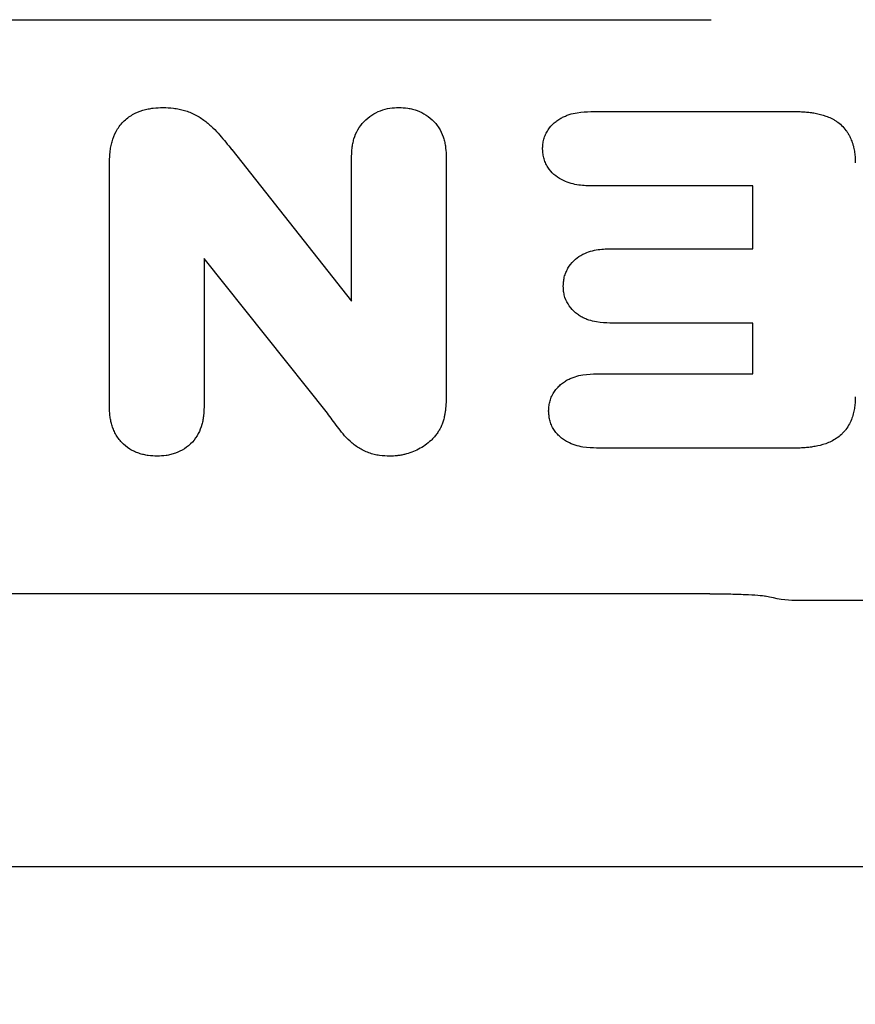
# Model space of a CAD drawing. Extents: x 126 to 2077, y 26 to 2964.
# Drawn here: x 1197 to 1223, y 1257 to 1287 of the extents above; entities that cross this region are included whole.
import ezdxf

# ---------------------------------------------------------------- set-up
doc = ezdxf.new("R2010")
doc.units = 0
doc.header["$LTSCALE"] = 10
doc.header["$MEASUREMENT"] = 0
doc.layers.get('DEFPOINTS').update_dxf_attribs({"linetype": 'CONTINUOUS'})
for name, color, linetype in [('BEMASS', 3, 'CONTINUOUS'), ('DUENN-18', 94, 'CONTINUOUS'), ('SICHTBAR', 7, 'CONTINUOUS')]:
    doc.layers.add(name, color=color, linetype=linetype)
doc.styles.add('BEMSTIL', font='isocp3.shx', dxfattribs={"width": 0.8})
doc.dimstyles.new('BEMASS', dxfattribs={"dimtxt": 3.5, "dimasz": 3.5, "dimexe": 1.4, "dimexo": 0, "dimgap": 2, "dimtad": 1, "dimtxsty": 'BEMSTIL', "dimcen": 3, "dimclrd": 3, "dimclre": 3, "dimclrt": 3, "dimadec": 0, "dimazin": 0, "dimtfac": 0.875, "dimtmove": 2, "dimatfit": 3, "dimfxl": 1, "dimtolj": 1, "dimlwd": 25, "dimlwe": 25, "dimarcsym": 0})

# ---------------------------------------------------------------- blocks, each defined once
blk = doc.blocks.new('*D84')
at = {"layer": 'BEMASS', "color": 3, "lineweight": 25}
for p, q in [((1499.779, 2621.386), (1499.779, 2724.395)), ((1674.779, 2621.624), (1674.779, 2724.395)), ((1534.779, 2704.395), (1639.779, 2704.395)), ((352.513, 1241.111), (352.513, 990.278)), ((477.078, 1241.111), (477.078, 990.278)), ((442.078, 1010.278), (387.513, 1010.278))]:
    blk.add_line(p, q, dxfattribs=at)
at = {"layer": 'BEMASS', "color": 3}
for points in [[(1534.779, 2710.228), (1534.779, 2698.561), (1499.779, 2704.395)], [(1639.779, 2710.228), (1639.779, 2698.561), (1674.779, 2704.395)], [(387.513, 1016.112), (387.513, 1004.445), (352.513, 1010.278)], [(442.078, 1016.112), (442.078, 1004.445), (477.078, 1010.278)]]:
    blk.add_solid(points, dxfattribs=at)
at = {"layer": 'DEFPOINTS', "color": 0}
for p in [(1674.779, 2704.395), (1499.779, 2601.386), (1674.779, 2601.624), (352.513, 1261.111), (477.078, 1261.111), (352.513, 1010.278)]:
    blk.add_point(p, dxfattribs=at)
at = {"layer": 'BEMASS', "color": 4, "char_height": 35, "attachment_point": 5, "style": 'BEMSTIL'}
for s, insert in [('\\A1;175', (1587.279, 2731.895)), ('\\A1;125', (414.795, 1037.782))]:
    blk.add_mtext(s, dxfattribs=dict(at, insert=insert))

msp = doc.modelspace()

# ---------------------------------------------------------------- linework, layer by layer
at = {"layer": 'DUENN-18'}
for p, q in [((986.135, 1287.361), (1218.891, 1287.361)), ((1215.162, 1284.513), (1221.497, 1284.513)), ((1204.034, 1283.339), (1207.748, 1278.642)), ((1207.748, 1278.642), (1207.748, 1283.129)), ((1210.677, 1283.121), (1210.677, 1275.65)), ((1200.248, 1275.351), (1200.248, 1282.969)), ((1220.173, 1282.209), (1215.163, 1282.209)), ((1220.173, 1280.263), (1220.173, 1282.209)), ((1215.757, 1280.263), (1220.173, 1280.263)), ((1206.997, 1275.165), (1203.177, 1279.961)), ((1203.177, 1279.961), (1203.177, 1275.35)), ((1220.173, 1277.959), (1215.756, 1277.959)), ((1220.173, 1276.388), (1220.173, 1277.959)), ((1215.342, 1276.388), (1220.173, 1276.388)), ((1221.499, 1274.084), (1215.343, 1274.084))]:
    msp.add_line(p, q, dxfattribs=at)
for points, knots in [([(1200.248, 1282.969), (1200.248, 1282.971), (1200.249, 1282.973), (1200.249, 1282.975), (1200.251, 1283.061), (1200.254, 1283.156), (1200.271, 1283.312), (1200.278, 1283.366), (1200.299, 1283.474), (1200.312, 1283.527), (1200.358, 1283.687), (1200.399, 1283.793), (1200.511, 1284.002), (1200.583, 1284.103), (1200.761, 1284.286), (1200.86, 1284.359), (1201.066, 1284.477), (1201.173, 1284.521), (1201.334, 1284.57), (1201.388, 1284.584), (1201.496, 1284.606), (1201.551, 1284.614), (1201.71, 1284.632), (1201.806, 1284.635), (1201.891, 1284.637), (1201.896, 1284.638), (1201.9, 1284.638), (1201.905, 1284.638)], [-0.003148, -0.003148, -0.003148, -0.003148, 0, 0, 0, 0.125, 0.125, 0.1875, 0.1875, 0.25, 0.25, 0.375, 0.375, 0.5, 0.5, 0.625, 0.625, 0.75, 0.75, 0.8125, 0.8125, 0.875, 0.875, 1, 1, 1, 1.006622, 1.006622, 1.006622, 1.006622]), ([(1201.905, 1284.638), (1201.909, 1284.638), (1201.914, 1284.638), (1201.919, 1284.637), (1202.012, 1284.634), (1202.117, 1284.631), (1202.288, 1284.611), (1202.346, 1284.601), (1202.46, 1284.578), (1202.517, 1284.564), (1202.684, 1284.515), (1202.797, 1284.472), (1203.015, 1284.359), (1203.111, 1284.294), (1203.288, 1284.16), (1203.372, 1284.087), (1203.527, 1283.936), (1203.598, 1283.859), (1203.795, 1283.633), (1203.913, 1283.487), (1204.032, 1283.342), (1204.033, 1283.341), (1204.033, 1283.34), (1204.034, 1283.339)], [-0.00604, -0.00604, -0.00604, -0.00604, 0, 0, 0, 0.125, 0.125, 0.1875, 0.1875, 0.25, 0.25, 0.375, 0.375, 0.5, 0.5, 0.625, 0.625, 0.75, 0.75, 1, 1, 1, 1.001418, 1.001418, 1.001418, 1.001418]), ([(1207.748, 1283.129), (1207.749, 1283.132), (1207.749, 1283.135), (1207.749, 1283.138), (1207.752, 1283.211), (1207.755, 1283.292), (1207.77, 1283.428), (1207.777, 1283.475), (1207.796, 1283.57), (1207.807, 1283.618), (1207.851, 1283.763), (1207.891, 1283.861), (1207.996, 1284.043), (1208.06, 1284.129), (1208.205, 1284.28), (1208.286, 1284.346), (1208.456, 1284.457), (1208.547, 1284.503), (1208.737, 1284.576), (1208.836, 1284.602), (1209.036, 1284.631), (1209.123, 1284.634), (1209.196, 1284.637), (1209.201, 1284.637), (1209.207, 1284.638), (1209.212, 1284.638)], [-0.005043, -0.005043, -0.005043, -0.005043, 0, 0, 0, 0.125, 0.125, 0.1875, 0.1875, 0.25, 0.25, 0.375, 0.375, 0.5, 0.5, 0.625, 0.625, 0.75, 0.75, 0.875, 0.875, 1, 1, 1, 1.009134, 1.009134, 1.009134, 1.009134]), ([(1209.212, 1284.638), (1209.217, 1284.638), (1209.223, 1284.638), (1209.228, 1284.637), (1209.301, 1284.635), (1209.389, 1284.632), (1209.54, 1284.61), (1209.59, 1284.6), (1209.689, 1284.574), (1209.737, 1284.559), (1209.878, 1284.506), (1209.97, 1284.461), (1210.144, 1284.348), (1210.227, 1284.281), (1210.337, 1284.163), (1210.371, 1284.122), (1210.434, 1284.035), (1210.463, 1283.989), (1210.539, 1283.851), (1210.576, 1283.758), (1210.618, 1283.617), (1210.63, 1283.569), (1210.65, 1283.473), (1210.657, 1283.424), (1210.672, 1283.284), (1210.675, 1283.2), (1210.677, 1283.127), (1210.677, 1283.125), (1210.677, 1283.123), (1210.677, 1283.121)], [-0.009086, -0.009086, -0.009086, -0.009086, 0, 0, 0, 0.125, 0.125, 0.1875, 0.1875, 0.25, 0.25, 0.375, 0.375, 0.5, 0.5, 0.5625, 0.5625, 0.625, 0.625, 0.75, 0.75, 0.8125, 0.8125, 0.875, 0.875, 1, 1, 1, 1.003641, 1.003641, 1.003641, 1.003641]), ([(1213.665, 1283.366), (1213.665, 1283.375), (1213.666, 1283.383), (1213.666, 1283.391), (1213.668, 1283.422), (1213.67, 1283.46), (1213.678, 1283.527), (1213.681, 1283.551), (1213.69, 1283.601), (1213.696, 1283.629), (1213.717, 1283.707), (1213.735, 1283.757), (1213.78, 1283.855), (1213.806, 1283.901), (1213.891, 1284.028), (1213.953, 1284.098), (1214.061, 1284.193), (1214.099, 1284.223), (1214.178, 1284.277), (1214.217, 1284.3), (1214.295, 1284.342), (1214.333, 1284.359), (1214.411, 1284.392), (1214.45, 1284.407), (1214.571, 1284.447), (1214.654, 1284.466), (1214.89, 1284.505), (1215.032, 1284.508), (1215.156, 1284.512), (1215.158, 1284.512), (1215.16, 1284.513), (1215.162, 1284.513)], [-0.016549, -0.016549, -0.016549, -0.016549, 0, 0, 0, 0.0625, 0.0625, 0.09375, 0.09375, 0.125, 0.125, 0.1875, 0.1875, 0.25, 0.25, 0.375, 0.375, 0.4375, 0.4375, 0.5, 0.5, 0.5625, 0.5625, 0.625, 0.625, 0.75, 0.75, 1, 1, 1, 1.004491, 1.004491, 1.004491, 1.004491]), ([(1221.497, 1284.513), (1221.497, 1284.513), (1221.498, 1284.513), (1221.498, 1284.513), (1221.544, 1284.512), (1221.592, 1284.512), (1221.694, 1284.509), (1221.747, 1284.506), (1221.85, 1284.498), (1221.9, 1284.493), (1222.003, 1284.481), (1222.056, 1284.473), (1222.218, 1284.443), (1222.33, 1284.414), (1222.491, 1284.355), (1222.545, 1284.333), (1222.627, 1284.294), (1222.655, 1284.279), (1222.712, 1284.247), (1222.741, 1284.229), (1222.825, 1284.173), (1222.877, 1284.131), (1222.976, 1284.038), (1223.022, 1283.985), (1223.082, 1283.905), (1223.101, 1283.878), (1223.137, 1283.822), (1223.154, 1283.792), (1223.186, 1283.73), (1223.2, 1283.699), (1223.224, 1283.642), (1223.234, 1283.617), (1223.253, 1283.566), (1223.263, 1283.538), (1223.282, 1283.479), (1223.291, 1283.446), (1223.307, 1283.382), (1223.313, 1283.352), (1223.323, 1283.294), (1223.326, 1283.268), (1223.334, 1283.215), (1223.337, 1283.188), (1223.343, 1283.132), (1223.345, 1283.104), (1223.35, 1283.02), (1223.351, 1282.97), (1223.352, 1282.924), (1223.352, 1282.923), (1223.352, 1282.921), (1223.352, 1282.92)], [-0.000739, -0.000739, -0.000739, -0.000739, 0, 0, 0, 0.0625, 0.0625, 0.125, 0.125, 0.1875, 0.1875, 0.25, 0.25, 0.375, 0.375, 0.4375, 0.4375, 0.46875, 0.46875, 0.5, 0.5, 0.5625, 0.5625, 0.625, 0.625, 0.65625, 0.65625, 0.6875, 0.6875, 0.71875, 0.71875, 0.75, 0.75, 0.78125, 0.78125, 0.8125, 0.8125, 0.84375, 0.84375, 0.875, 0.875, 0.90625, 0.90625, 0.9375, 0.9375, 1, 1, 1, 1.002058, 1.002058, 1.002058, 1.002058]), ([(1215.163, 1282.209), (1215.161, 1282.209), (1215.159, 1282.209), (1215.157, 1282.209), (1215.095, 1282.211), (1215.027, 1282.213), (1214.881, 1282.223), (1214.803, 1282.231), (1214.648, 1282.258), (1214.569, 1282.277), (1214.41, 1282.328), (1214.329, 1282.361), (1214.169, 1282.447), (1214.089, 1282.502), (1213.945, 1282.632), (1213.881, 1282.704), (1213.798, 1282.836), (1213.772, 1282.884), (1213.73, 1282.982), (1213.713, 1283.033), (1213.694, 1283.11), (1213.689, 1283.136), (1213.68, 1283.185), (1213.678, 1283.208), (1213.67, 1283.273), (1213.668, 1283.31), (1213.666, 1283.342), (1213.666, 1283.35), (1213.665, 1283.358), (1213.665, 1283.366)], [-0.003923, -0.003923, -0.003923, -0.003923, 0, 0, 0, 0.125, 0.125, 0.25, 0.25, 0.375, 0.375, 0.5, 0.5, 0.625, 0.625, 0.75, 0.75, 0.8125, 0.8125, 0.875, 0.875, 0.90625, 0.90625, 0.9375, 0.9375, 1, 1, 1, 1.016444, 1.016444, 1.016444, 1.016444]), ([(1214.306, 1279.105), (1214.306, 1279.111), (1214.306, 1279.117), (1214.307, 1279.123), (1214.308, 1279.154), (1214.31, 1279.191), (1214.316, 1279.256), (1214.319, 1279.28), (1214.327, 1279.33), (1214.332, 1279.356), (1214.351, 1279.433), (1214.367, 1279.482), (1214.405, 1279.572), (1214.426, 1279.615), (1214.498, 1279.74), (1214.559, 1279.819), (1214.696, 1279.954), (1214.772, 1280.011), (1214.93, 1280.104), (1215.012, 1280.14), (1215.172, 1280.194), (1215.25, 1280.213), (1215.404, 1280.241), (1215.481, 1280.249), (1215.624, 1280.259), (1215.69, 1280.261), (1215.751, 1280.262), (1215.753, 1280.263), (1215.755, 1280.263), (1215.757, 1280.263)], [-0.012869, -0.012869, -0.012869, -0.012869, 0, 0, 0, 0.0625, 0.0625, 0.09375, 0.09375, 0.125, 0.125, 0.1875, 0.1875, 0.25, 0.25, 0.375, 0.375, 0.5, 0.5, 0.625, 0.625, 0.75, 0.75, 0.875, 0.875, 1, 1, 1, 1.003993, 1.003993, 1.003993, 1.003993]), ([(1215.756, 1277.959), (1215.754, 1277.959), (1215.752, 1277.959), (1215.749, 1277.959), (1215.629, 1277.963), (1215.487, 1277.967), (1215.255, 1278.007), (1215.174, 1278.026), (1215.055, 1278.066), (1215.016, 1278.082), (1214.939, 1278.115), (1214.901, 1278.134), (1214.823, 1278.178), (1214.783, 1278.202), (1214.705, 1278.259), (1214.667, 1278.291), (1214.563, 1278.391), (1214.503, 1278.466), (1214.402, 1278.635), (1214.362, 1278.728), (1214.331, 1278.856), (1214.326, 1278.882), (1214.319, 1278.931), (1214.316, 1278.954), (1214.31, 1279.019), (1214.308, 1279.055), (1214.307, 1279.086), (1214.306, 1279.092), (1214.306, 1279.098), (1214.306, 1279.105)], [-0.004656, -0.004656, -0.004656, -0.004656, 0, 0, 0, 0.25, 0.25, 0.375, 0.375, 0.4375, 0.4375, 0.5, 0.5, 0.5625, 0.5625, 0.625, 0.625, 0.75, 0.75, 0.875, 0.875, 0.90625, 0.90625, 0.9375, 0.9375, 1, 1, 1, 1.012946, 1.012946, 1.012946, 1.012946]), ([(1213.852, 1275.231), (1213.853, 1275.24), (1213.853, 1275.249), (1213.854, 1275.258), (1213.856, 1275.289), (1213.858, 1275.326), (1213.867, 1275.41), (1213.875, 1275.459), (1213.898, 1275.559), (1213.914, 1275.61), (1213.955, 1275.711), (1213.982, 1275.761), (1214.038, 1275.85), (1214.068, 1275.889), (1214.129, 1275.96), (1214.161, 1275.994), (1214.231, 1276.06), (1214.27, 1276.092), (1214.35, 1276.148), (1214.39, 1276.173), (1214.47, 1276.216), (1214.509, 1276.235), (1214.589, 1276.268), (1214.629, 1276.283), (1214.75, 1276.323), (1214.833, 1276.342), (1215.069, 1276.38), (1215.212, 1276.383), (1215.336, 1276.387), (1215.338, 1276.387), (1215.34, 1276.388), (1215.342, 1276.388)], [-0.017988, -0.017988, -0.017988, -0.017988, 0, 0, 0, 0.0625, 0.0625, 0.125, 0.125, 0.1875, 0.1875, 0.25, 0.25, 0.3125, 0.3125, 0.375, 0.375, 0.4375, 0.4375, 0.5, 0.5, 0.5625, 0.5625, 0.625, 0.625, 0.75, 0.75, 1, 1, 1, 1.004296, 1.004296, 1.004296, 1.004296]), ([(1210.677, 1275.65), (1210.677, 1275.649), (1210.677, 1275.648), (1210.677, 1275.647), (1210.676, 1275.584), (1210.675, 1275.515), (1210.669, 1275.404), (1210.666, 1275.365), (1210.658, 1275.291), (1210.654, 1275.254), (1210.644, 1275.182), (1210.638, 1275.147), (1210.624, 1275.07), (1210.616, 1275.029), (1210.599, 1274.964), (1210.592, 1274.941), (1210.579, 1274.898), (1210.572, 1274.878), (1210.55, 1274.82), (1210.537, 1274.786), (1210.525, 1274.757), (1210.522, 1274.749), (1210.518, 1274.741), (1210.515, 1274.733)], [-0.004213, -0.004213, -0.004213, -0.004213, 0, 0, 0, 0.25, 0.25, 0.375, 0.375, 0.5, 0.5, 0.625, 0.625, 0.75, 0.75, 0.8125, 0.8125, 0.875, 0.875, 1, 1, 1, 1.034099, 1.034099, 1.034099, 1.034099]), ([(1223.352, 1275.676), (1223.352, 1275.675), (1223.352, 1275.673), (1223.352, 1275.672), (1223.351, 1275.626), (1223.35, 1275.576), (1223.344, 1275.467), (1223.338, 1275.407), (1223.325, 1275.321), (1223.32, 1275.293), (1223.309, 1275.238), (1223.303, 1275.211), (1223.284, 1275.129), (1223.268, 1275.071), (1223.225, 1274.95), (1223.199, 1274.891), (1223.138, 1274.776), (1223.103, 1274.719), (1223.041, 1274.637), (1223.018, 1274.609), (1222.971, 1274.557), (1222.947, 1274.533), (1222.873, 1274.465), (1222.823, 1274.425), (1222.717, 1274.353), (1222.661, 1274.32), (1222.549, 1274.264), (1222.491, 1274.24), (1222.322, 1274.179), (1222.213, 1274.154), (1222.056, 1274.126), (1222.005, 1274.118), (1221.902, 1274.105), (1221.85, 1274.099), (1221.746, 1274.091), (1221.694, 1274.088), (1221.595, 1274.085), (1221.547, 1274.085), (1221.502, 1274.084), (1221.501, 1274.084), (1221.5, 1274.084), (1221.499, 1274.084)], [-0.002141, -0.002141, -0.002141, -0.002141, 0, 0, 0, 0.0625, 0.0625, 0.125, 0.125, 0.15625, 0.15625, 0.1875, 0.1875, 0.25, 0.25, 0.3125, 0.3125, 0.375, 0.375, 0.40625, 0.40625, 0.4375, 0.4375, 0.5, 0.5, 0.5625, 0.5625, 0.625, 0.625, 0.75, 0.75, 0.8125, 0.8125, 0.875, 0.875, 0.9375, 0.9375, 1, 1, 1, 1.001517, 1.001517, 1.001517, 1.001517]), ([(1201.725, 1273.833), (1201.72, 1273.834), (1201.715, 1273.834), (1201.71, 1273.834), (1201.636, 1273.837), (1201.549, 1273.839), (1201.401, 1273.859), (1201.35, 1273.869), (1201.253, 1273.892), (1201.205, 1273.906), (1201.112, 1273.938), (1201.065, 1273.957), (1200.971, 1274.001), (1200.923, 1274.026), (1200.783, 1274.114), (1200.7, 1274.182), (1200.59, 1274.298), (1200.556, 1274.34), (1200.491, 1274.428), (1200.461, 1274.476), (1200.409, 1274.571), (1200.387, 1274.619), (1200.35, 1274.713), (1200.334, 1274.759), (1200.306, 1274.853), (1200.295, 1274.9), (1200.275, 1274.997), (1200.268, 1275.046), (1200.253, 1275.187), (1200.251, 1275.271), (1200.249, 1275.345), (1200.249, 1275.347), (1200.248, 1275.349), (1200.248, 1275.351)], [-0.008659, -0.008659, -0.008659, -0.008659, 0, 0, 0, 0.125, 0.125, 0.1875, 0.1875, 0.25, 0.25, 0.3125, 0.3125, 0.375, 0.375, 0.5, 0.5, 0.5625, 0.5625, 0.625, 0.625, 0.6875, 0.6875, 0.75, 0.75, 0.8125, 0.8125, 0.875, 0.875, 1, 1, 1, 1.003383, 1.003383, 1.003383, 1.003383]), ([(1203.177, 1275.35), (1203.177, 1275.348), (1203.177, 1275.346), (1203.177, 1275.344), (1203.175, 1275.271), (1203.172, 1275.188), (1203.158, 1275.052), (1203.152, 1275.004), (1203.134, 1274.91), (1203.123, 1274.862), (1203.083, 1274.719), (1203.046, 1274.624), (1202.949, 1274.441), (1202.888, 1274.352), (1202.743, 1274.192), (1202.66, 1274.121), (1202.478, 1274.004), (1202.383, 1273.96), (1202.244, 1273.91), (1202.196, 1273.895), (1202.099, 1273.871), (1202.049, 1273.861), (1201.9, 1273.84), (1201.813, 1273.837), (1201.74, 1273.834), (1201.735, 1273.834), (1201.73, 1273.834), (1201.725, 1273.833)], [-0.003786, -0.003786, -0.003786, -0.003786, 0, 0, 0, 0.125, 0.125, 0.1875, 0.1875, 0.25, 0.25, 0.375, 0.375, 0.5, 0.5, 0.625, 0.625, 0.75, 0.75, 0.8125, 0.8125, 0.875, 0.875, 1, 1, 1, 1.008758, 1.008758, 1.008758, 1.008758]), ([(1215.343, 1274.084), (1215.34, 1274.084), (1215.338, 1274.084), (1215.336, 1274.084), (1215.213, 1274.088), (1215.068, 1274.092), (1214.759, 1274.142), (1214.595, 1274.186), (1214.393, 1274.295), (1214.353, 1274.32), (1214.274, 1274.375), (1214.235, 1274.406), (1214.165, 1274.471), (1214.132, 1274.505), (1214.072, 1274.576), (1214.042, 1274.615), (1213.986, 1274.702), (1213.959, 1274.751), (1213.917, 1274.851), (1213.9, 1274.901), (1213.882, 1274.977), (1213.877, 1275.002), (1213.869, 1275.05), (1213.866, 1275.073), (1213.859, 1275.137), (1213.856, 1275.173), (1213.854, 1275.204), (1213.853, 1275.213), (1213.853, 1275.222), (1213.852, 1275.231)], [-0.004218, -0.004218, -0.004218, -0.004218, 0, 0, 0, 0.25, 0.25, 0.5, 0.5, 0.5625, 0.5625, 0.625, 0.625, 0.6875, 0.6875, 0.75, 0.75, 0.8125, 0.8125, 0.875, 0.875, 0.90625, 0.90625, 0.9375, 0.9375, 1, 1, 1, 1.01806, 1.01806, 1.01806, 1.01806]), ([(1208.933, 1273.834), (1208.929, 1273.834), (1208.925, 1273.834), (1208.921, 1273.834), (1208.835, 1273.836), (1208.725, 1273.839), (1208.557, 1273.863), (1208.5, 1273.875), (1208.388, 1273.902), (1208.333, 1273.919), (1208.222, 1273.959), (1208.169, 1273.983), (1208.065, 1274.034), (1208.016, 1274.061), (1207.921, 1274.12), (1207.874, 1274.152), (1207.784, 1274.221), (1207.74, 1274.258), (1207.617, 1274.371), (1207.548, 1274.448), (1207.421, 1274.599), (1207.364, 1274.673), (1207.2, 1274.888), (1207.1, 1275.026), (1206.997, 1275.165)], [-0.005784, -0.005784, -0.005784, -0.005784, 0, 0, 0, 0.125, 0.125, 0.1875, 0.1875, 0.25, 0.25, 0.3125, 0.3125, 0.375, 0.375, 0.4375, 0.4375, 0.5, 0.5, 0.625, 0.625, 0.75, 0.75, 0.996438, 0.996438, 0.996438, 0.996438]), ([(1210.515, 1274.733), (1210.511, 1274.725), (1210.507, 1274.718), (1210.502, 1274.71), (1210.487, 1274.684), (1210.47, 1274.653), (1210.44, 1274.603), (1210.429, 1274.585), (1210.405, 1274.549), (1210.391, 1274.53), (1210.351, 1274.476), (1210.323, 1274.442), (1210.266, 1274.38), (1210.238, 1274.352), (1210.152, 1274.27), (1210.088, 1274.218), (1209.956, 1274.126), (1209.89, 1274.086), (1209.685, 1273.979), (1209.54, 1273.924), (1209.352, 1273.878), (1209.314, 1273.87), (1209.236, 1273.856), (1209.195, 1273.851), (1209.077, 1273.838), (1209.006, 1273.836), (1208.945, 1273.834), (1208.941, 1273.834), (1208.937, 1273.834), (1208.933, 1273.834)], [-0.017753, -0.017753, -0.017753, -0.017753, 0, 0, 0, 0.0625, 0.0625, 0.09375, 0.09375, 0.125, 0.125, 0.1875, 0.1875, 0.25, 0.25, 0.375, 0.375, 0.5, 0.5, 0.75, 0.75, 0.8125, 0.8125, 0.875, 0.875, 1, 1, 1, 1.008206, 1.008206, 1.008206, 1.008206])]:
    msp.add_open_spline(points, degree=3, knots=knots, dxfattribs=at)
at = {"layer": 'SICHTBAR'}
for p, q in [((1218.85, 1269.569), (1135.581, 1269.569)), ((1231.19, 1269.361), (1221.486, 1269.361)), ((1352.513, 1261.111), (352.513, 1261.111))]:
    msp.add_line(p, q, dxfattribs=at)
at = {"layer": 'SICHTBAR', "extrusion": (0, 0, -1)}
msp.add_ellipse((1220.654, 1269.861), major_axis=(-1.3, 0.347), ratio=0.277717, start_param=3.946742, end_param=4.706942, dxfattribs=at)
at = {"layer": 'SICHTBAR'}
msp.add_open_spline([(1218.85, 1269.569), (1219.047, 1269.569), (1219.239, 1269.568), (1219.609, 1269.561), (1219.78, 1269.555), (1220.088, 1269.543), (1220.22, 1269.535), (1220.442, 1269.518), (1220.527, 1269.509), (1220.565, 1269.499)], degree=3, knots=[0, 0, 0, 0, 0.25, 0.25, 0.5, 0.5, 0.75, 0.75, 1, 1, 1, 1], dxfattribs=at)

# ---------------------------------------------------------------- dimensions: what is measured, and where the dimension line sits
at = {"layer": 'BEMASS'}
for base, p1, p2, middle in [((352.513, 1010.278), (477.078, 1261.111), (352.513, 1261.111), (414.795, 1037.782)), ((1674.779, 2704.395), (1499.779, 2601.386), (1674.779, 2601.624), (1587.279, 2731.895))]:
    dim = msp.add_linear_dim(base=base, p1=p1, p2=p2, dimstyle='BEMASS', override={"dimscale": 10, "dimexe": 2, "dimexo": 2, "dimgap": 1, "dimdec": 0, "dimclrt": 4, "dimtdec": 0, "dimtmove": 0, "dimatfit": 0}, dxfattribs=at)
    dim.commit()
    dim.dimension.update_dxf_attribs({"geometry": '*D84', "text_midpoint": middle})

doc.saveas('drawing.dxf')
